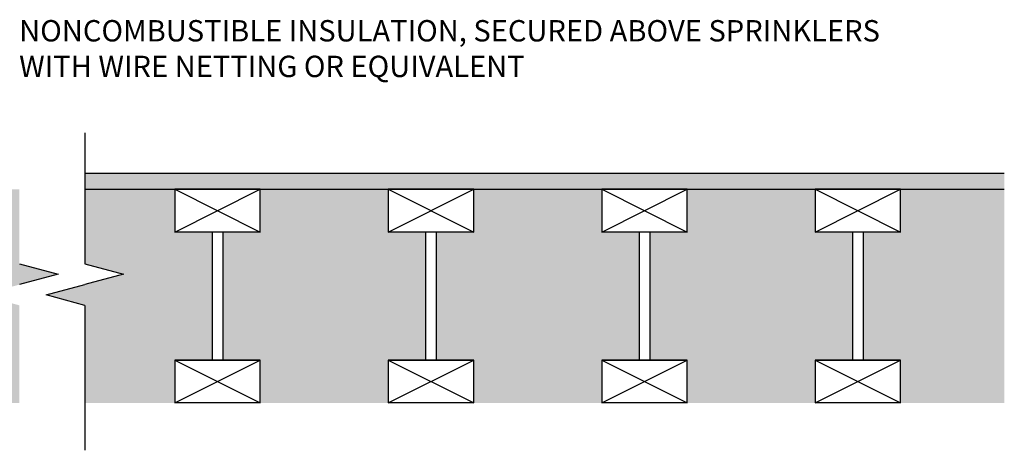
# Model space of a CAD drawing. Units: inches. Extents: x -215 to 434, y -240 to 242.
# Drawn here: x 116 to 162, y 147 to 167 of the extents above; entities that cross this region are included whole.
import ezdxf

# ---------------------------------------------------------------- set-up
doc = ezdxf.new("R2010")
doc.units = ezdxf.units.IN
doc.header["$LTSCALE"] = 0.5
doc.header["$MEASUREMENT"] = 0
doc.layers.get('0').update_dxf_attribs({"linetype": 'CONTINUOUS'})
doc.layers.add('DIM', color=7, linetype='CONTINUOUS')
doc.layers.add('HATCH', color=4, linetype='CONTINUOUS')
doc.styles.get("Standard").update_dxf_attribs({"font": 'txt', "height": 1})

msp = doc.modelspace()

# ---------------------------------------------------------------- hatches: boundary and pattern name
at = {"linetype": 'Continuous', "true_color": 0xc7c8ca, "transparency": 33554495}
h = msp.add_hatch(color=9, dxfattribs=at)
h.dxf.hatch_style = 1
h.paths.add_polyline_path([(161.812, 159.868), (118.728, 159.868), (118.728, 159.118), (161.812, 159.118)])
at = {"layer": 'HATCH', "true_color": 0xf7abae, "transparency": 33554661}
h = msp.add_hatch(color=241, dxfattribs=at)
h.dxf.hatch_style = 1
h.paths.add_polyline_path([(74.621, 149.118), (79.479, 149.118), (79.479, 159.118), (74.621, 159.118)])
h.paths.add_polyline_path([(81.479, 149.118), (89.479, 149.118), (89.479, 159.118), (81.479, 159.118)])
h.paths.add_polyline_path([(91.479, 149.118), (99.479, 149.118), (99.479, 159.118), (91.479, 159.118)])
h.paths.add_polyline_path([(101.479, 149.118), (109.479, 149.118), (109.479, 159.118), (101.479, 159.118)])
h.paths.add_polyline_path([(111.479, 149.118), (115.663, 149.118), (115.663, 153.686), (113.854, 154.171), (115.663, 154.656), (117.472, 155.141), (115.663, 155.625), (115.663, 159.118), (111.479, 159.118)])
h.paths.add_polyline_path([(118.728, 149.118), (122.947, 149.118), (122.947, 151.118), (124.697, 151.118), (124.697, 157.118), (122.947, 157.118), (122.947, 159.118), (118.728, 159.118), (118.728, 155.625), (120.537, 155.141), (118.728, 154.656), (116.919, 154.171), (118.728, 153.686)])
h.paths.add_polyline_path([(126.947, 151.118), (126.947, 149.118), (132.947, 149.118), (132.947, 151.118), (134.697, 151.118), (134.697, 157.118), (132.947, 157.118), (132.947, 159.118), (126.947, 159.118), (126.947, 157.118), (125.197, 157.118), (125.197, 151.118)])
h.paths.add_polyline_path([(136.947, 151.118), (136.947, 149.118), (142.947, 149.118), (142.947, 151.118), (144.697, 151.118), (144.697, 157.118), (142.947, 157.118), (142.947, 159.118), (136.947, 159.118), (136.947, 157.118), (135.197, 157.118), (135.197, 151.118)])
h.paths.add_polyline_path([(146.947, 151.118), (146.947, 149.118), (152.947, 149.118), (152.947, 151.118), (154.697, 151.118), (154.697, 157.118), (152.947, 157.118), (152.947, 159.118), (146.947, 159.118), (146.947, 157.118), (145.197, 157.118), (145.197, 151.118)])
h.paths.add_polyline_path([(156.947, 151.118), (156.947, 149.118), (161.812, 149.118), (161.812, 159.118), (156.947, 159.118), (156.947, 157.118), (155.197, 157.118), (155.197, 151.118)])

# ---------------------------------------------------------------- linework, layer by layer
at = {"linetype": 'Continuous'}
for p, q in [((118.728, 161.766), (118.728, 155.625)), ((126.947, 159.118), (122.947, 159.118)), ((126.947, 159.118), (122.947, 159.118)), ((122.947, 159.118), (126.947, 159.118)), ((122.947, 159.118), (122.947, 157.118)), ((122.947, 159.118), (126.947, 157.118)), ((122.947, 157.118), (126.947, 159.118)), ((126.947, 157.118), (126.947, 159.118)), ((136.947, 159.118), (132.947, 159.118)), ((136.947, 159.118), (132.947, 159.118)), ((132.947, 159.118), (136.947, 159.118)), ((132.947, 159.118), (132.947, 157.118)), ((132.947, 159.118), (136.947, 157.118)), ((132.947, 157.118), (136.947, 159.118)), ((136.947, 157.118), (136.947, 159.118)), ((146.947, 159.118), (142.947, 159.118)), ((146.947, 159.118), (142.947, 159.118)), ((142.947, 159.118), (146.947, 159.118)), ((142.947, 159.118), (142.947, 157.118)), ((142.947, 159.118), (146.947, 157.118)), ((142.947, 157.118), (146.947, 159.118)), ((146.947, 157.118), (146.947, 159.118)), ((156.947, 159.118), (152.947, 159.118)), ((156.947, 159.118), (152.947, 159.118)), ((152.947, 159.118), (156.947, 159.118)), ((152.947, 159.118), (152.947, 157.118)), ((152.947, 159.118), (156.947, 157.118)), ((152.947, 157.118), (156.947, 159.118)), ((156.947, 157.118), (156.947, 159.118)), ((126.947, 157.118), (122.947, 157.118)), ((124.697, 157.118), (124.697, 151.118)), ((125.197, 157.118), (125.197, 151.118)), ((136.947, 157.118), (132.947, 157.118)), ((134.697, 157.118), (134.697, 151.118)), ((135.197, 157.118), (135.197, 151.118)), ((146.947, 157.118), (142.947, 157.118)), ((144.697, 157.118), (144.697, 151.118)), ((145.197, 157.118), (145.197, 151.118)), ((156.947, 157.118), (152.947, 157.118)), ((154.697, 157.118), (154.697, 151.118)), ((155.197, 157.118), (155.197, 151.118)), ((115.663, 155.625), (117.472, 155.141)), ((118.728, 155.625), (120.537, 155.141)), ((117.472, 155.141), (115.663, 154.656)), ((120.537, 155.141), (118.728, 154.656)), ((116.919, 154.171), (118.728, 154.656)), ((118.728, 153.686), (116.919, 154.171)), ((118.728, 153.686), (118.728, 146.904)), ((126.947, 151.118), (122.947, 151.118)), ((126.947, 151.118), (122.947, 151.118)), ((122.947, 151.118), (126.947, 151.118)), ((122.947, 151.118), (122.947, 149.118)), ((122.947, 151.118), (126.947, 149.118)), ((122.947, 149.118), (126.947, 151.118)), ((126.947, 149.118), (126.947, 151.118)), ((136.947, 151.118), (132.947, 151.118)), ((136.947, 151.118), (132.947, 151.118)), ((132.947, 151.118), (136.947, 151.118)), ((132.947, 151.118), (132.947, 149.118)), ((132.947, 151.118), (136.947, 149.118)), ((132.947, 149.118), (136.947, 151.118)), ((136.947, 149.118), (136.947, 151.118)), ((146.947, 151.118), (142.947, 151.118)), ((146.947, 151.118), (142.947, 151.118)), ((142.947, 151.118), (146.947, 151.118)), ((142.947, 151.118), (142.947, 149.118)), ((142.947, 151.118), (146.947, 149.118)), ((142.947, 149.118), (146.947, 151.118)), ((146.947, 149.118), (146.947, 151.118)), ((156.947, 151.118), (152.947, 151.118)), ((156.947, 151.118), (152.947, 151.118)), ((152.947, 151.118), (156.947, 151.118)), ((152.947, 151.118), (152.947, 149.118)), ((152.947, 151.118), (156.947, 149.118)), ((152.947, 149.118), (156.947, 151.118)), ((156.947, 149.118), (156.947, 151.118)), ((126.947, 149.118), (122.947, 149.118)), ((136.947, 149.118), (132.947, 149.118)), ((146.947, 149.118), (142.947, 149.118)), ((156.947, 149.118), (152.947, 149.118))]:
    msp.add_line(p, q, dxfattribs=at)
for p, q in [((118.728, 159.868), (161.812, 159.868)), ((118.728, 159.118), (161.812, 159.118))]:
    msp.add_line(p, q)

# ---------------------------------------------------------------- texts
at = {"layer": 'DIM', "insert": (115.648, 167.036), "char_height": 1, "attachment_point": 1}
msp.add_mtext_dynamic_manual_height_columns('\\pxql;NONCOMBUSTIBLE INSULATION, SECURED ABOVE SPRINKLERS WITH WIRE NETTING OR EQUIVALENT', width=42.13571, gutter_width=1, heights=[0], dxfattribs=at)

doc.saveas('drawing.dxf')
